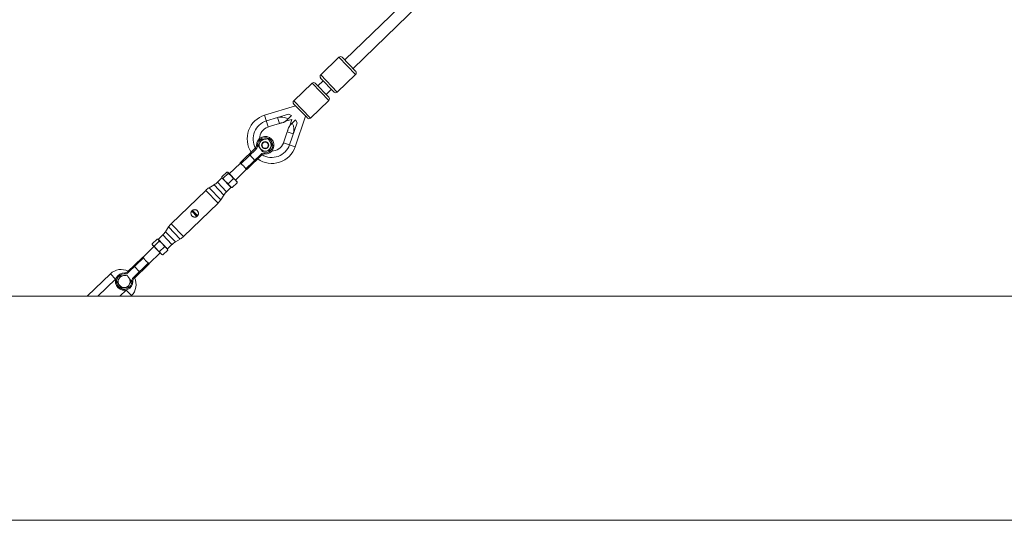
# Paper-space layout '_Vorderseite' of a CAD drawing. Units: millimetres. Extents: x -4008 to 4064, y -1945 to 1629.
# Drawn here: x -2563 to -1246, y -1145 to -475 of the extents above; entities that cross this region are included whole.
import ezdxf

# ---------------------------------------------------------------- set-up
doc = ezdxf.new("R2010")
doc.units = ezdxf.units.MM

psp = doc.layouts.new('_Vorderseite')

# ---------------------------------------------------------------- linework, layer by layer
at = {"color": 7, "linetype": 'Continuous', "lineweight": 15}
for p, q in [((-2040.5, -443.3), (-2128.6, -528.5)), ((-2117.4, -540), (-2029.3, -454.8)), ((-2136.3, -524.8), (-2160.7, -548.5)), ((-2132, -524.9), (-2114, -543.6)), ((-2142.7, -571.4), (-2160.8, -552.7)), ((-2138.5, -571.5), (-2114, -547.8)), ((-2172.2, -559.6), (-2196.6, -583.2)), ((-2168, -559.7), (-2149.9, -578.3)), ((-2157.3, -556.3), (-2164.5, -563.2)), ((-2153.4, -574.7), (-2146.2, -567.8)), ((-2194.5, -589.8), (-2235.8, -602.5)), ((-2178.6, -606.1), (-2196.7, -587.5)), ((-2174.4, -606.2), (-2150, -582.6)), ((-2231, -618.2), (-2235.8, -602.5)), ((-2233.4, -610.1), (-2203.8, -601)), ((-2218.4, -605.5), (-2216, -613.6)), ((-2204.4, -607.4), (-2199.8, -603)), ((-2199.8, -603), (-2203.8, -601)), ((-2194.9, -644.7), (-2180.9, -603.8)), ((-2216, -613.6), (-2231, -618.2)), ((-2207.9, -610.6), (-2199.2, -608)), ((-2192.4, -612.8), (-2202.5, -642.1)), ((-2199.2, -608), (-2202.2, -616.5)), ((-2194.3, -608.7), (-2198.8, -613.2)), ((-2194.3, -608.7), (-2192.4, -612.8)), ((-2210.5, -639.4), (-2205.4, -624.5)), ((-2197.4, -627.3), (-2205.4, -624.5)), ((-2245.1, -642.9), (-2246.6, -642.9)), ((-2210.5, -639.4), (-2194.9, -644.7)), ((-2267.6, -665.4), (-2248.2, -646.6)), ((-2247.1, -647.7), (-2267.6, -667.5)), ((-2261, -674.3), (-2240.5, -654.5)), ((-2239.5, -655.6), (-2258.9, -674.4)), ((-2256.6, -654.8), (-2247.9, -663.8)), ((-2247.1, -647.7), (-2248.2, -646.6)), ((-2239.5, -655.6), (-2240.5, -654.5)), ((-2235.6, -652.7), (-2235.7, -654.2)), ((-2268.5, -666.9), (-2283, -681)), ((-2268.5, -666.9), (-2268.5, -666.9)), ((-2286.5, -678.5), (-2293.1, -684.9)), ((-2284.7, -680.4), (-2291.3, -686.8)), ((-2285.2, -678.7), (-2285.6, -678.6)), ((-2272.7, -691.6), (-2285.2, -678.7)), ((-2274.9, -689.3), (-2260.4, -675.3)), ((-2303.5, -695.7), (-2309.9, -699.6)), ((-2292.9, -686.4), (-2299, -692.2)), ((-2293.1, -685.8), (-2293, -686.2)), ((-2293, -686.2), (-2280.5, -699.1)), ((-2277.7, -687.6), (-2284.3, -694)), ((-2272.6, -692.9), (-2279.2, -699.3)), ((-2272.6, -692), (-2272.7, -691.6)), ((-2272.7, -692), (-2272.6, -692.9)), ((-2314.5, -703.1), (-2360.6, -747.7)), ((-2294.4, -715.6), (-2290.4, -709.3)), ((-2286.7, -704.9), (-2280.7, -699)), ((-2280.5, -699.1), (-2280.1, -699.2)), ((-2280.1, -699.2), (-2279.2, -699.3)), ((-2344.2, -764.7), (-2298.1, -720)), ((-2333.3, -730.8), (-2326.4, -738)), ((-2325.4, -736.9), (-2332.3, -729.8)), ((-2372, -762.8), (-2378, -768.7)), ((-2364.3, -752.1), (-2368.3, -758.4)), ((-2386.3, -774.6), (-2379.7, -768.2)), ((-2386.2, -775.2), (-2386, -776.1)), ((-2386, -776.1), (-2373.5, -789.1)), ((-2383.5, -777.6), (-2376.9, -771.2)), ((-2378.2, -768.6), (-2379.1, -768.4)), ((-2365.7, -781.6), (-2378.2, -768.6)), ((-2365.8, -781.4), (-2359.7, -775.5)), ((-2355.2, -772), (-2348.8, -768.2)), ((-2383.8, -778.4), (-2398.3, -792.5)), ((-2390.2, -800.8), (-2375.7, -786.8)), ((-2376.3, -785), (-2369.7, -778.6)), ((-2373.5, -789.1), (-2372.6, -789.3)), ((-2372.6, -789.3), (-2372, -789.5)), ((-2372, -789.5), (-2365.4, -783.1)), ((-2365.5, -782.5), (-2365.7, -781.6)), ((-2365.5, -782.5), (-2365.4, -783.1)), ((-2419.2, -812.1), (-2399.8, -793.4)), ((-2397.7, -793.4), (-2418.2, -813.2)), ((-2411.6, -820), (-2391.1, -800.2)), ((-2391.1, -802.3), (-2410.5, -821.1)), ((-2390.2, -800.8), (-2390.2, -800.8)), ((-2442.1, -814.8), (-2473.1, -844.8)), ((-2423, -813.5), (-2423.1, -815)), ((-2418.2, -813.2), (-2419.2, -812.1)), ((-2410.8, -804), (-2402.1, -813)), ((-2458.8, -844.8), (-2435.2, -822)), ((-2435.2, -822), (-2434.8, -821.7)), ((-2412.1, -824.9), (-2413.6, -824.9)), ((-2410.5, -821.1), (-2411.6, -820)), ((-2420.9, -836.7), (-2429.3, -844.8)), ((-2420.6, -836.4), (-2420.9, -836.7)), ((-4008.3, -844.8), (4064.4, -844.8)), ((-2414.9, -844.8), (-2413.9, -843.9)), ((-4008.3, -1144.8), (4064.4, -1144.8))]:
    psp.add_line(p, q, dxfattribs=at)
at = {"color": 8, "linetype": 'Continuous', "lineweight": 15}
for p, q in [((-2114, -547.8), (-2136.3, -524.8)), ((-2160.7, -548.5), (-2138.5, -571.5)), ((-2150, -582.6), (-2172.2, -559.6)), ((-2196.6, -583.2), (-2174.4, -606.2)), ((-2303.5, -695.7), (-2290.4, -709.3)), ((-2299, -692.2), (-2286.7, -704.9)), ((-2314.5, -703.1), (-2298.1, -720)), ((-2309.9, -699.6), (-2294.4, -715.6)), ((-2360.6, -747.7), (-2344.2, -764.7)), ((-2372, -762.8), (-2359.7, -775.5)), ((-2368.3, -758.4), (-2355.2, -772)), ((-2364.3, -752.1), (-2348.8, -768.2)), ((-2435.2, -822), (-2442.1, -814.8)), ((-2420.9, -836.7), (-2413.9, -843.9))]:
    psp.add_line(p, q, dxfattribs=at)
at = {"color": 7, "linetype": 'Continuous', "lineweight": 15}
for radius in [5, 4.17]:
    psp.add_circle((-2235, -642.6), radius, dxfattribs=at)
for centre, radius, start, end in [((-2134.2, -527), 3, 44.0528, 134.0528), ((-2158.6, -550.6), 3, 134.0528, 224.0528), ((-2116.1, -545.7), 3, 314.0528, 44.0528), ((-2170.1, -561.7), 3, 44.0528, 134.0528), ((-2152, -580.4), 3, 314.0528, 44.0528), ((-2140.5, -569.3), 3, 224.0528, 314.0528), ((-2194.6, -585.4), 3, 134.0528, 224.0528), ((-2226.1, -634), 33, 107.0171, 213.1354), ((-2213.5, -621.8), 17, 57.6618, 107.0171), ((-2226.1, -634), 25, 107.0171, 209.5373), ((-2226.1, -634), 16.5, 108.7297, 179.2202), ((-2213.5, -621.8), 17, 341.0885, 30.4438), ((-2176.5, -604.1), 3, 224.0528, 314.0528), ((-2235, -642.6), 11.7, 266.5595, 181.5462), ((-2251.6, -643), 5, 314.0528, 1.5462), ((-2251.6, -643), 6.5, 314.0528, 1.5462), ((-2235, -642.6), 10.1, 266.5595, 181.5462), ((-2226.1, -634), 33, 234.9702, 341.0885), ((-2235, -642.6), 8, 95.8617, 35.8617), ((-2226.1, -634), 25, 238.5683, 341.0885), ((-2226.1, -634), 16.5, 268.8854, 339.3759), ((-2236, -659.2), 6.5, 86.5595, 134.0528), ((-2236, -659.2), 5, 86.5595, 134.0528), ((-2267, -666.9), 1.49, 134.0712, 180.8903), ((-2266.5, -666.5), 1.49, 134.4577, 224.452), ((-2259.9, -673.3), 1.49, 223.6536, 313.6479), ((-2260.4, -673.7), 1.49, 267.2153, 314.0344), ((-2316.4, -674.3), 25, 300.9609, 314.0528), ((-2297.1, -721), 25, 120.9609, 134.0528), ((-2269.4, -722.9), 25, 134.0528, 147.1447), ((-2315.4, -702), 25, 314.0528, 327.1447), ((-2343.3, -765.7), 25, 134.0528, 147.1447), ((-2389.3, -744.9), 25, 314.0528, 327.1447), ((-2342.3, -793.5), 25, 120.9609, 134.0528), ((-2361.6, -746.7), 25, 300.9609, 314.0528), ((-2398.8, -794.4), 1.49, 43.6536, 133.6479), ((-2398.3, -794), 1.49, 87.2153, 134.0344), ((-2392.2, -801.3), 1.49, 314.4577, 44.452), ((-2391.7, -800.8), 1.49, 314.0712, 0.8903), ((-2428, -829.3), 20.3, 62.0302, 134.0528), ((-2423.7, -825.2), 11.6, 86.5595, 1.5462), ((-2423.7, -825.2), 10.2, 86.5595, 1.5462), ((-2422.7, -808.5), 6.5, 266.5595, 314.0528), ((-2422.7, -808.5), 5, 266.5595, 314.0528), ((-2423.7, -825.2), 8, 95.8617, 35.8617), ((-2428, -829.3), 20.3, 314.0528, 26.0754), ((-2407.1, -824.7), 6.5, 134.0528, 181.5462), ((-2407.1, -824.7), 5, 134.0528, 181.5462)]:
    psp.add_arc(centre, radius, start, end, dxfattribs=at)
for points in [[(-2231, -618.2), (-2231.1, -618.3), (-2231.3, -618.3), (-2231.4, -618.4)], [(-2231.4, -618.4), (-2231.4, -618.4), (-2231.4, -618.4), (-2231.4, -618.4)], [(-2210.5, -639.4), (-2210.6, -639.5), (-2210.6, -639.7), (-2210.7, -639.8)], [(-2210.7, -639.8), (-2210.7, -639.8), (-2210.7, -639.8), (-2210.7, -639.8)]]:
    psp.add_open_spline(points, degree=3, dxfattribs=at)
for points, knots in [([(-2216, -613.6), (-2215.5, -613.5), (-2215.1, -613.4), (-2214.3, -613.1), (-2213.9, -613), (-2212.6, -612.6), (-2211.7, -612.3), (-2210.7, -612)], [0, 0, 0, 0, 0.25, 0.25, 0.5, 0.5, 1, 1, 1, 1]), ([(-2210.7, -612), (-2210.4, -611.9), (-2210, -611.8), (-2209.4, -611.5), (-2209, -611.3), (-2208.4, -611), (-2208, -610.7), (-2207.4, -610.3), (-2207, -610), (-2206.7, -609.7)], [0, 0, 0, 0, 0.25, 0.25, 0.5, 0.5, 0.75, 0.75, 1, 1, 1, 1]), ([(-2204.4, -607.4), (-2204.8, -607.8), (-2205.2, -608.2), (-2205.8, -608.7), (-2206, -608.9), (-2206.3, -609.3), (-2206.5, -609.5), (-2206.7, -609.7)], [0, 0, 0, 0, 0.5, 0.5, 0.75, 0.75, 1, 1, 1, 1]), ([(-2201.2, -615.4), (-2201.8, -616), (-2202.3, -616.7), (-2202.9, -617.7), (-2203.1, -618), (-2203.4, -618.7), (-2203.5, -619), (-2203.7, -619.4)], [0, 0, 0, 0, 0.5, 0.5, 0.75, 0.75, 1, 1, 1, 1]), ([(-2201.2, -615.4), (-2200.8, -615.1), (-2200.4, -614.7), (-2199.8, -614.1), (-2199.6, -613.9), (-2199.2, -613.5), (-2199, -613.3), (-2198.8, -613.2)], [0, 0, 0, 0, 0.5, 0.5, 0.75, 0.75, 1, 1, 1, 1]), ([(-2205.4, -624.5), (-2205.3, -624.1), (-2205.2, -623.7), (-2204.9, -622.9), (-2204.7, -622.5), (-2204.3, -621.2), (-2204, -620.3), (-2203.7, -619.4)], [0, 0, 0, 0, 0.25, 0.25, 0.5, 0.5, 1, 1, 1, 1]), ([(-2244.2, -643.5), (-2243.9, -642.8), (-2243.6, -642.1), (-2242.9, -640.7), (-2242.6, -640), (-2242.3, -639.3)], [0, 0, 0, 0, 0.5, 0.5, 1, 1, 1, 1]), ([(-2241.5, -647.3), (-2241.9, -646.6), (-2242.4, -646), (-2243.3, -644.7), (-2243.7, -644.1), (-2244.2, -643.5)], [0, 0, 0, 0, 0.5, 0.5, 1, 1, 1, 1]), ([(-2242.3, -639.3), (-2242.1, -638.9), (-2242, -638.6), (-2241.6, -637.9), (-2241.5, -637.5), (-2241, -636.5), (-2240.7, -635.8), (-2240.4, -635.1)], [0, 0, 0, 0, 0.25, 0.25, 0.5, 0.5, 1, 1, 1, 1]), ([(-2240.4, -635.1), (-2239.6, -635), (-2238.9, -634.9), (-2237.4, -634.8), (-2236.6, -634.7), (-2235.8, -634.6)], [0, 0, 0, 0, 0.5, 0.5, 1, 1, 1, 1]), ([(-2235.8, -634.6), (-2235.4, -634.6), (-2235, -634.5), (-2234.2, -634.5), (-2233.9, -634.4), (-2232.7, -634.3), (-2232, -634.2), (-2231.2, -634.1)], [0, 0, 0, 0, 0.25, 0.25, 0.5, 0.5, 1, 1, 1, 1]), ([(-2228.5, -637.9), (-2229, -637.3), (-2229.4, -636.6), (-2230.3, -635.4), (-2230.8, -634.8), (-2231.2, -634.1)], [0, 0, 0, 0, 0.5, 0.5, 1, 1, 1, 1]), ([(-2225.8, -641.6), (-2226.2, -641), (-2226.7, -640.4), (-2227.6, -639.2), (-2228, -638.5), (-2228.5, -637.9)], [0, 0, 0, 0, 0.5, 0.5, 1, 1, 1, 1]), ([(-2225.8, -641.6), (-2226.1, -642.3), (-2226.4, -643), (-2227, -644.4), (-2227.4, -645.1), (-2227.7, -645.8)], [0, 0, 0, 0, 0.5, 0.5, 1, 1, 1, 1]), ([(-2238.8, -651), (-2239.2, -650.4), (-2239.7, -649.8), (-2240.6, -648.5), (-2241, -647.9), (-2241.5, -647.3)], [0, 0, 0, 0, 0.5, 0.5, 1, 1, 1, 1]), ([(-2234.2, -650.5), (-2234.6, -650.6), (-2234.9, -650.6), (-2235.7, -650.7), (-2236.1, -650.7), (-2237.3, -650.9), (-2238, -650.9), (-2238.8, -651)], [0, 0, 0, 0, 0.25, 0.25, 0.5, 0.5, 1, 1, 1, 1]), ([(-2229.6, -650.1), (-2230.3, -650.1), (-2231.1, -650.2), (-2232.6, -650.4), (-2233.4, -650.5), (-2234.2, -650.5)], [0, 0, 0, 0, 0.5, 0.5, 1, 1, 1, 1]), ([(-2227.7, -645.8), (-2227.8, -646.2), (-2228, -646.6), (-2228.3, -647.3), (-2228.5, -647.6), (-2229, -648.7), (-2229.3, -649.4), (-2229.6, -650.1)], [0, 0, 0, 0, 0.25, 0.25, 0.5, 0.5, 1, 1, 1, 1]), ([(-2268.5, -666.9), (-2268.4, -667), (-2268.3, -667), (-2268.1, -667.2), (-2268, -667.2), (-2267.8, -667.4), (-2267.7, -667.4), (-2267.6, -667.5)], [0, 0, 0, 0, 0.5, 0.5, 0.75, 0.75, 1, 1, 1, 1]), ([(-2268, -665.8), (-2268, -665.8), (-2267.9, -665.7), (-2267.7, -665.5), (-2267.6, -665.5), (-2267.6, -665.4)], [0, 0, 0, 0, 0.5, 0.5, 1, 1, 1, 1]), ([(-2267.6, -667.5), (-2267.4, -667.7), (-2267.1, -667.8), (-2266.6, -668.1), (-2266.5, -668.2), (-2266.2, -668.5), (-2266, -668.6), (-2265.5, -669), (-2265.2, -669.2), (-2264.7, -669.7), (-2264.5, -669.8), (-2264.2, -670.2), (-2263.8, -670.5), (-2263.5, -670.8), (-2263.2, -671.2), (-2263.1, -671.4), (-2262.6, -671.9), (-2262.4, -672.2), (-2261.9, -672.9), (-2261.7, -673.2), (-2261.4, -673.7), (-2261.3, -673.8), (-2261.1, -674.1), (-2261, -674.2), (-2261, -674.3)], [0, 0, 0, 0, 0.125, 0.125, 0.1875, 0.1875, 0.25, 0.25, 0.375, 0.375, 0.4375, 0.4375, 0.5, 0.5625, 0.5625, 0.625, 0.625, 0.75, 0.75, 0.875, 0.875, 0.9375, 0.9375, 1, 1, 1, 1]), ([(-2293.1, -684.9), (-2293.1, -685.2), (-2293.1, -685.5), (-2293, -686), (-2292.9, -686.2), (-2292.8, -686.4)], [0, 0, 0, 0, 0.5, 0.5, 1, 1, 1, 1]), ([(-2286.5, -678.5), (-2286.2, -678.5), (-2285.9, -678.5), (-2285.4, -678.6), (-2285.2, -678.7), (-2285, -678.9)], [0, 0, 0, 0, 0.5, 0.5, 1, 1, 1, 1]), ([(-2285, -678.9), (-2284.9, -679), (-2284.8, -679.2), (-2284.7, -679.8), (-2284.7, -680.1), (-2284.7, -680.4)], [0, 0, 0, 0, 0.5, 0.5, 1, 1, 1, 1]), ([(-2284.7, -680.4), (-2283.9, -680.8), (-2283.2, -681.2), (-2281.9, -682.2), (-2281.2, -682.8), (-2280.6, -683.4)], [0, 0, 0, 0, 0.5, 0.5, 1, 1, 1, 1]), ([(-2280.6, -683.4), (-2280.3, -683.7), (-2280.1, -684), (-2279.5, -684.7), (-2279.3, -685), (-2278.5, -686.1), (-2278.1, -686.8), (-2277.7, -687.6)], [0, 0, 0, 0, 0.25, 0.25, 0.5, 0.5, 1, 1, 1, 1]), ([(-2261, -674.3), (-2260.9, -674.5), (-2260.8, -674.6), (-2260.7, -674.8), (-2260.7, -674.9), (-2260.5, -675.1), (-2260.5, -675.2), (-2260.4, -675.2)], [0, 0, 0, 0, 0.25, 0.25, 0.5, 0.5, 1, 1, 1, 1]), ([(-2258.9, -674.4), (-2258.9, -674.4), (-2259, -674.5), (-2259.2, -674.7), (-2259.3, -674.8), (-2259.3, -674.8)], [0, 0, 0, 0, 0.5, 0.5, 1, 1, 1, 1]), ([(-2292.8, -686.4), (-2292.6, -686.5), (-2292.4, -686.6), (-2291.9, -686.8), (-2291.6, -686.8), (-2291.3, -686.8)], [0, 0, 0, 0, 0.5, 0.5, 1, 1, 1, 1]), ([(-2291.3, -686.8), (-2290.9, -687.5), (-2290.5, -688.3), (-2289.5, -689.7), (-2289, -690.3), (-2288.4, -690.9)], [0, 0, 0, 0, 0.5, 0.5, 1, 1, 1, 1]), ([(-2288.4, -690.9), (-2288.1, -691.2), (-2287.8, -691.5), (-2287.1, -692.1), (-2286.8, -692.3), (-2285.8, -693.1), (-2285.1, -693.5), (-2284.3, -694)], [0, 0, 0, 0, 0.25, 0.25, 0.5, 0.5, 1, 1, 1, 1]), ([(-2284.3, -694), (-2284.1, -694.6), (-2283.8, -695.1), (-2283.2, -696.2), (-2282.8, -696.7), (-2282.3, -697.2)], [0, 0, 0, 0, 0.5, 0.5, 1, 1, 1, 1]), ([(-2282.3, -697.2), (-2282.1, -697.4), (-2281.9, -697.6), (-2281.4, -698), (-2281.1, -698.2), (-2280.4, -698.7), (-2279.8, -699), (-2279.2, -699.3)], [0, 0, 0, 0, 0.25, 0.25, 0.5, 0.5, 1, 1, 1, 1]), ([(-2277.7, -687.6), (-2277.1, -687.8), (-2276.6, -688.1), (-2275.5, -688.8), (-2275, -689.2), (-2274.6, -689.7)], [0, 0, 0, 0, 0.5, 0.5, 1, 1, 1, 1]), ([(-2274.6, -689.7), (-2274.4, -689.9), (-2274.2, -690.1), (-2273.8, -690.6), (-2273.6, -690.9), (-2273.1, -691.7), (-2272.8, -692.3), (-2272.6, -692.9)], [0, 0, 0, 0, 0.25, 0.25, 0.5, 0.5, 1, 1, 1, 1]), ([(-2325.8, -730.4), (-2325.5, -730.6), (-2325.3, -730.9), (-2325, -731.4), (-2324.8, -731.7), (-2324.6, -732.4), (-2324.5, -732.7), (-2324.4, -733.3), (-2324.3, -733.6), (-2324.4, -734.3), (-2324.4, -734.6), (-2324.5, -735.2), (-2324.6, -735.5), (-2324.8, -736), (-2324.9, -736.1), (-2325, -736.4), (-2325.1, -736.6), (-2325.4, -737), (-2325.6, -737.2), (-2326.1, -737.7), (-2326.4, -737.9), (-2326.9, -738.3), (-2327.2, -738.4), (-2327.8, -738.6), (-2328.1, -738.7), (-2328.8, -738.9), (-2329.1, -738.9), (-2329.8, -738.9), (-2330.1, -738.8), (-2330.5, -738.7), (-2330.7, -738.7), (-2331, -738.6), (-2331.2, -738.5), (-2331.6, -738.3), (-2331.9, -738.2), (-2332.5, -737.8), (-2332.7, -737.6), (-2333.1, -737.2), (-2333.2, -737.1), (-2333.4, -736.9), (-2333.5, -736.7), (-2333.7, -736.3), (-2333.9, -736), (-2334.1, -735.5), (-2334.1, -735.4), (-2334.2, -735.1), (-2334.2, -734.9), (-2334.3, -734.4), (-2334.4, -734.1), (-2334.3, -733.5), (-2334.3, -733.1), (-2334.2, -732.5), (-2334.1, -732.2), (-2333.8, -731.6), (-2333.7, -731.3), (-2333.3, -730.8), (-2333.1, -730.5), (-2332.6, -730.1), (-2332.3, -729.8), (-2331.8, -729.5), (-2331.5, -729.3), (-2330.9, -729.1), (-2330.6, -729), (-2329.9, -728.9), (-2329.6, -728.9), (-2328.9, -728.9), (-2328.6, -728.9), (-2328, -729.1), (-2327.7, -729.1), (-2327.1, -729.4), (-2326.8, -729.6), (-2326.2, -729.9), (-2326, -730.2), (-2325.8, -730.4)], [0, 0, 0, 0, 0.03125, 0.03125, 0.0625, 0.0625, 0.09375, 0.09375, 0.125, 0.125, 0.15625, 0.15625, 0.1875, 0.1875, 0.203125, 0.203125, 0.21875, 0.21875, 0.25, 0.25, 0.28125, 0.28125, 0.3125, 0.3125, 0.34375, 0.34375, 0.375, 0.375, 0.40625, 0.40625, 0.421875, 0.421875, 0.4375, 0.4375, 0.46875, 0.46875, 0.5, 0.5, 0.515625, 0.515625, 0.53125, 0.53125, 0.5625, 0.5625, 0.578125, 0.578125, 0.59375, 0.59375, 0.625, 0.625, 0.65625, 0.65625, 0.6875, 0.6875, 0.71875, 0.71875, 0.75, 0.75, 0.78125, 0.78125, 0.8125, 0.8125, 0.84375, 0.84375, 0.875, 0.875, 0.90625, 0.90625, 0.9375, 0.9375, 0.96875, 0.96875, 1, 1, 1, 1]), ([(-2385.5, -776.7), (-2385.6, -776.5), (-2385.7, -776.4), (-2385.9, -776.1), (-2386, -775.9), (-2386.2, -775.4), (-2386.3, -775.1), (-2386.3, -774.6)], [0, 0, 0, 0, 0.25, 0.25, 0.5, 0.5, 1, 1, 1, 1]), ([(-2383.5, -777.6), (-2383.9, -777.5), (-2384.3, -777.4), (-2384.9, -777.1), (-2385.2, -776.9), (-2385.5, -776.7)], [0, 0, 0, 0, 0.5, 0.5, 1, 1, 1, 1]), ([(-2377.7, -769.2), (-2377.8, -769), (-2378, -768.9), (-2378.3, -768.7), (-2378.4, -768.6), (-2378.9, -768.4), (-2379.3, -768.3), (-2379.7, -768.2)], [0, 0, 0, 0, 0.25, 0.25, 0.5, 0.5, 1, 1, 1, 1]), ([(-2376.9, -771.2), (-2376.9, -770.8), (-2377, -770.4), (-2377.3, -769.7), (-2377.5, -769.4), (-2377.7, -769.2)], [0, 0, 0, 0, 0.5, 0.5, 1, 1, 1, 1]), ([(-2372.7, -774.3), (-2373.3, -773.7), (-2374, -773.1), (-2375.4, -772.1), (-2376.1, -771.6), (-2376.9, -771.2)], [0, 0, 0, 0, 0.5, 0.5, 1, 1, 1, 1]), ([(-2369.7, -778.6), (-2370.1, -777.8), (-2370.6, -777.1), (-2371.6, -775.6), (-2372.1, -775), (-2372.7, -774.3)], [0, 0, 0, 0, 0.5, 0.5, 1, 1, 1, 1]), ([(-2380.5, -781.8), (-2381.1, -781.2), (-2381.6, -780.5), (-2382.6, -779.1), (-2383.1, -778.3), (-2383.5, -777.6)], [0, 0, 0, 0, 0.5, 0.5, 1, 1, 1, 1]), ([(-2376.3, -785), (-2377.1, -784.6), (-2377.8, -784.1), (-2379.2, -783), (-2379.9, -782.5), (-2380.5, -781.8)], [0, 0, 0, 0, 0.5, 0.5, 1, 1, 1, 1]), ([(-2374.7, -787.8), (-2374.9, -787.6), (-2375.1, -787.4), (-2375.4, -787), (-2375.5, -786.7), (-2375.9, -786), (-2376.1, -785.5), (-2376.3, -785)], [0, 0, 0, 0, 0.25, 0.25, 0.5, 0.5, 1, 1, 1, 1]), ([(-2372, -789.5), (-2372.5, -789.3), (-2373, -789), (-2373.9, -788.5), (-2374.4, -788.2), (-2374.7, -787.8)], [0, 0, 0, 0, 0.5, 0.5, 1, 1, 1, 1]), ([(-2367, -780.3), (-2367.1, -780.1), (-2367.3, -779.9), (-2367.8, -779.6), (-2368, -779.4), (-2368.7, -779), (-2369.2, -778.8), (-2369.7, -778.6)], [0, 0, 0, 0, 0.25, 0.25, 0.5, 0.5, 1, 1, 1, 1]), ([(-2365.4, -783.1), (-2365.5, -782.5), (-2365.8, -782), (-2366.3, -781.1), (-2366.6, -780.7), (-2367, -780.3)], [0, 0, 0, 0, 0.5, 0.5, 1, 1, 1, 1]), ([(-2399.8, -793.4), (-2399.8, -793.3), (-2399.7, -793.2), (-2399.5, -793), (-2399.4, -793), (-2399.4, -792.9)], [0, 0, 0, 0, 0.5, 0.5, 1, 1, 1, 1]), ([(-2397.7, -793.4), (-2397.8, -793.3), (-2397.9, -793.2), (-2398, -793), (-2398, -792.9), (-2398.1, -792.7), (-2398.2, -792.7), (-2398.2, -792.6), (-2398.3, -792.5), (-2398.3, -792.5)], [0, 0, 0, 0, 0.25, 0.25, 0.5, 0.5, 0.75, 0.75, 1, 1, 1, 1]), ([(-2391.1, -800.2), (-2391.3, -800.1), (-2391.6, -799.9), (-2392.1, -799.6), (-2392.2, -799.5), (-2392.5, -799.3), (-2392.7, -799.2), (-2393, -798.9), (-2393.2, -798.8), (-2393.5, -798.5), (-2393.7, -798.4), (-2394.2, -797.9), (-2394.5, -797.6), (-2395.2, -796.9), (-2395.5, -796.6), (-2395.9, -796), (-2396.1, -795.9), (-2396.3, -795.5), (-2396.5, -795.3), (-2396.7, -795), (-2396.8, -794.8), (-2397, -794.5), (-2397.1, -794.4), (-2397.4, -793.9), (-2397.6, -793.6), (-2397.7, -793.4)], [0, 0, 0, 0, 0.125, 0.125, 0.1875, 0.1875, 0.25, 0.25, 0.3125, 0.3125, 0.375, 0.375, 0.5, 0.5, 0.625, 0.625, 0.6875, 0.6875, 0.75, 0.75, 0.8125, 0.8125, 0.875, 0.875, 1, 1, 1, 1]), ([(-2390.2, -800.8), (-2390.2, -800.8), (-2390.3, -800.8), (-2390.4, -800.7), (-2390.4, -800.7), (-2390.6, -800.6), (-2390.7, -800.5), (-2390.9, -800.4), (-2391, -800.3), (-2391.1, -800.2)], [0, 0, 0, 0, 0.25, 0.25, 0.5, 0.5, 0.75, 0.75, 1, 1, 1, 1]), ([(-2390.7, -801.9), (-2390.7, -801.9), (-2390.8, -802), (-2391, -802.2), (-2391.1, -802.3), (-2391.1, -802.3)], [0, 0, 0, 0, 0.5, 0.5, 1, 1, 1, 1]), ([(-2424.5, -817.2), (-2424.1, -817.2), (-2423.7, -817.1), (-2423, -817.1), (-2422.6, -817), (-2421.4, -816.9), (-2420.7, -816.8), (-2419.9, -816.7)], [0, 0, 0, 0, 0.25, 0.25, 0.5, 0.5, 1, 1, 1, 1]), ([(-2417.2, -820.5), (-2417.5, -820.2), (-2417.7, -819.8), (-2418.1, -819.2), (-2418.4, -818.9), (-2419, -818), (-2419.5, -817.4), (-2419.9, -816.7)], [0, 0, 0, 0, 0.25, 0.25, 0.5, 0.5, 1, 1, 1, 1]), ([(-2431, -821.9), (-2431.2, -822.3), (-2431.3, -822.6), (-2431.7, -823.3), (-2431.8, -823.7), (-2432.3, -824.7), (-2432.6, -825.4), (-2432.9, -826.1)], [0, 0, 0, 0, 0.25, 0.25, 0.5, 0.5, 1, 1, 1, 1]), ([(-2432.9, -826.1), (-2432.5, -826.7), (-2432, -827.3), (-2431.1, -828.6), (-2430.7, -829.2), (-2430.2, -829.9)], [0, 0, 0, 0, 0.5, 0.5, 1, 1, 1, 1]), ([(-2429.1, -817.7), (-2429.4, -818.4), (-2429.7, -819.1), (-2430.4, -820.5), (-2430.7, -821.2), (-2431, -821.9)], [0, 0, 0, 0, 0.5, 0.5, 1, 1, 1, 1]), ([(-2430.2, -829.9), (-2430, -830.2), (-2429.7, -830.5), (-2429.3, -831.1), (-2429.1, -831.4), (-2428.4, -832.4), (-2427.9, -833), (-2427.5, -833.6)], [0, 0, 0, 0, 0.25, 0.25, 0.5, 0.5, 1, 1, 1, 1]), ([(-2429.1, -817.7), (-2428.4, -817.6), (-2427.6, -817.5), (-2426.1, -817.4), (-2425.3, -817.3), (-2424.5, -817.2)], [0, 0, 0, 0, 0.5, 0.5, 1, 1, 1, 1]), ([(-2418.3, -832.7), (-2418, -832), (-2417.7, -831.3), (-2417.1, -829.9), (-2416.7, -829.2), (-2416.4, -828.4)], [0, 0, 0, 0, 0.5, 0.5, 1, 1, 1, 1]), ([(-2414.5, -824.2), (-2415, -823.6), (-2415.4, -823), (-2416.3, -821.8), (-2416.8, -821.1), (-2417.2, -820.5)], [0, 0, 0, 0, 0.5, 0.5, 1, 1, 1, 1]), ([(-2416.4, -828.4), (-2416.3, -828.1), (-2416.1, -827.7), (-2415.8, -827), (-2415.6, -826.7), (-2415.1, -825.6), (-2414.8, -824.9), (-2414.5, -824.2)], [0, 0, 0, 0, 0.25, 0.25, 0.5, 0.5, 1, 1, 1, 1]), ([(-2427.5, -833.6), (-2426.7, -833.5), (-2426, -833.4), (-2424.4, -833.3), (-2423.7, -833.2), (-2422.9, -833.1)], [0, 0, 0, 0, 0.5, 0.5, 1, 1, 1, 1]), ([(-2422.9, -833.1), (-2422.5, -833.1), (-2422.1, -833), (-2421.3, -833), (-2420.9, -832.9), (-2419.8, -832.8), (-2419, -832.7), (-2418.3, -832.7)], [0, 0, 0, 0, 0.25, 0.25, 0.5, 0.5, 1, 1, 1, 1])]:
    psp.add_open_spline(points, degree=3, knots=knots, dxfattribs=at)

doc.saveas('drawing.dxf')
